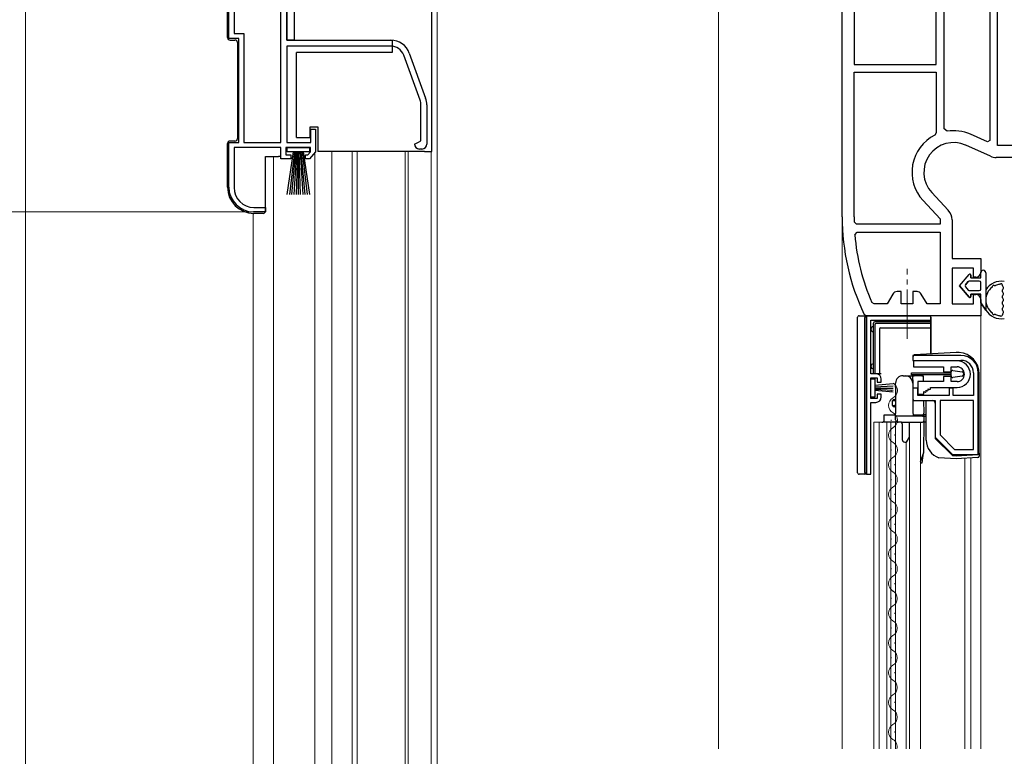
# Model space of a CAD drawing. Extents: x 0 to 1400, y 0 to 2088.
# Drawn here: x 261 to 460, y 1252 to 1400 of the extents above; entities that cross this region are included whole.
import ezdxf

# ---------------------------------------------------------------- set-up
doc = ezdxf.new("R2010")
doc.units = 0
doc.linetypes.add('YCENTER_1', pattern=[13, 10, -1, 1, -1])
for name, color, linetype, lineweight in [('YKK_11', 7, 'CONTINUOUS', 30), ('YKK_12', 2, 'CONTINUOUS', 13), ('YKK_13', 4, 'CONTINUOUS', 30), ('YKK_D', 6, 'CONTINUOUS', 13)]:
    doc.layers.add(name, color=color, linetype=linetype, lineweight=lineweight)

msp = doc.modelspace()

# ---------------------------------------------------------------- linework, layer by layer
at = {"layer": 'YKK_11', "linetype": 'ByBlock', "lineweight": -2, "ltscale": 0.5}
for p, q in [((313.76, 1375.5), (313.76, 1429.17)), ((446.16, 1391.3), (446.16, 1424.1)), ((447.76, 1378.29), (447.76, 1424.1)), ((456.96, 1424.1), (456.96, 1375.94)), ((458.56, 1374.9), (458.56, 1424.1)), ((314.96, 1422.1), (314.96, 1396.2)), ((303.26, 1396.5), (303.26, 1413.3)), ((304.31, 1413.3), (304.31, 1397.55)), ((427.16, 1360.5), (427.16, 1413.19)), ((429.56, 1412.63), (429.56, 1391.3)), ((305.26, 1396.5), (303.26, 1396.5)), ((304.31, 1397.55), (306.31, 1397.55)), ((305.26, 1375.5), (305.26, 1396.5)), ((306.31, 1397.55), (306.31, 1375.5)), ((314.96, 1396.2), (335.96, 1396.2)), ((335.96, 1395), (314.96, 1395)), ((314.96, 1395), (314.96, 1375.5)), ((341.89, 1384.09), (338.59, 1393.16)), ((339.72, 1393.57), (343.02, 1384.5)), ((429.56, 1391.3), (446.16, 1391.3)), ((429.56, 1360.5), (429.56, 1389.7)), ((429.56, 1389.7), (446.16, 1389.7)), ((446.16, 1389.7), (446.16, 1377.45)), ((342.06, 1375.82), (342.06, 1383.13)), ((343.26, 1383.13), (343.26, 1375.2)), ((319.86, 1375.5), (319.86, 1378.2)), ((319.86, 1378.2), (320.76, 1378.2)), ((320.76, 1378.2), (320.76, 1373.6)), ((446.16, 1377.45), (445.89, 1377)), ((448.34, 1377.8), (447.76, 1378.29)), ((456.51, 1375.64), (453.08, 1377.17)), ((303.26, 1366.5), (303.26, 1375.5)), ((303.26, 1375.5), (305.26, 1375.5)), ((313.76, 1374.5), (304.31, 1374.5)), ((304.31, 1374.5), (304.31, 1366.4)), ((306.31, 1375.5), (313.76, 1375.5)), ((313.76, 1372.2), (313.76, 1374.5)), ((319.76, 1374.5), (314.76, 1374.5)), ((314.76, 1374.5), (314.76, 1373)), ((314.96, 1375.5), (319.86, 1375.5)), ((319.76, 1373.65), (319.76, 1374.5)), ((340.76, 1375.2), (341.58, 1375.59)), ((341.58, 1375.59), (342.06, 1375.82)), ((457.1, 1372.75), (452.11, 1374.98)), ((456.96, 1375.94), (456.51, 1375.64)), ((489.86, 1374.9), (458.56, 1374.9)), ((314.76, 1373), (315.76, 1373)), ((315.76, 1373), (315.76, 1372.2)), ((318.76, 1372.2), (318.76, 1373)), ((318.76, 1373), (319.22, 1373)), ((319.22, 1373), (319.76, 1373.65)), ((320.76, 1373.6), (319.59, 1372.2)), ((342.26, 1374.2), (341.76, 1374.2)), ((477.86, 1372.5), (458.28, 1372.5)), ((315.76, 1372.2), (313.76, 1372.2)), ((319.59, 1372.2), (318.76, 1372.2)), ((445.26, 1365.42), (448.59, 1361.83)), ((443.5, 1363.79), (446.96, 1360.06)), ((310.66, 1361.5), (308.26, 1361.5)), ((308.31, 1362.4), (310.66, 1362.4)), ((310.66, 1362.4), (310.66, 1361.5)), ((430.07, 1359), (429.57, 1359.49)), ((446.96, 1359), (430.07, 1359)), ((446.96, 1360.06), (446.96, 1359)), ((449.36, 1359.86), (449.36, 1352.1)), ((429.71, 1356.86), (430.21, 1357.4)), ((430.21, 1357.4), (446.96, 1357.4)), ((446.96, 1357.4), (446.96, 1342.9)), ((449.36, 1352.1), (455.16, 1352.1)), ((455.16, 1352.1), (455.16, 1349.3)), ((453.66, 1350.1), (449.36, 1350.1)), ((449.36, 1350.1), (449.36, 1342.9)), ((453.66, 1348.3), (453.66, 1350.1)), ((454.16, 1348.3), (453.66, 1348.3)), ((437.37, 1344.9), (436.22, 1342.9)), ((439.06, 1345.4), (438.24, 1345.4)), ((439.06, 1342.9), (439.06, 1345.4)), ((442.28, 1345.4), (441.46, 1345.4)), ((441.46, 1345.4), (441.46, 1342.9)), ((444.3, 1342.9), (443.15, 1344.9)), ((453.66, 1342.9), (453.66, 1344.8)), ((453.66, 1344.8), (454.16, 1344.8)), ((433.6, 1342.9), (433.14, 1343.2)), ((436.22, 1342.9), (433.6, 1342.9)), ((441.46, 1342.9), (439.06, 1342.9)), ((446.96, 1342.9), (444.3, 1342.9)), ((449.36, 1342.9), (453.66, 1342.9)), ((455.16, 1343.8), (455.16, 1340.5)), ((432.05, 1340.5), (431.6, 1340.79)), ((455.16, 1340.5), (432.05, 1340.5)), ((432.06, 1340.5, 0), (432.06, 1308.5, 0)), ((445.06, 1340.5, 0), (432.06, 1340.5, 0)), ((432.96, 1328.8, 0), (432.96, 1339.6, 0)), ((432.96, 1339.6, 0), (445.06, 1339.6, 0)), ((445.06, 1339.6, 0), (445.06, 1340.5, 0)), ((451.16, 1332.5, 0), (441.46, 1332.5, 0)), ((441.46, 1332.5, 0), (441.46, 1331.5, 0)), ((441.46, 1331.5, 0), (451.16, 1331.5, 0)), ((433.96, 1328.8, 0), (432.96, 1328.8, 0)), ((453.66, 1329, 0), (453.66, 1324.4, 0)), ((454.66, 1312.5, 0), (454.66, 1329, 0)), ((432.96, 1323.8, 0), (432.96, 1328, 0)), ((432.96, 1328, 0), (434.26, 1328, 0)), ((434.26, 1328, 0), (434.26, 1327.1, 0)), ((434.26, 1327.1, 0), (435.06, 1327.1, 0)), ((435.06, 1327.1, 0), (435.06, 1327.7, 0)), ((435.06, 1324.7, 0), (434.26, 1324.7, 0)), ((434.26, 1324.7, 0), (434.26, 1323.8, 0)), ((435.06, 1324.1, 0), (435.06, 1324.7, 0)), ((442.46, 1325.9, 0), (441.46, 1325.9, 0)), ((441.46, 1325.9, 0), (441.46, 1323.4, 0)), ((442.46, 1324.4, 0), (442.46, 1325.9, 0)), ((449.56, 1325.9, 0), (448.76, 1325.9, 0)), ((448.76, 1325.9, 0), (448.76, 1324.4, 0)), ((449.56, 1324.4, 0), (449.56, 1325.9, 0)), ((434.26, 1323.8, 0), (432.96, 1323.8, 0)), ((432.96, 1308.5, 0), (432.96, 1323, 0)), ((432.96, 1323, 0), (433.96, 1323, 0)), ((441.46, 1323.4, 0), (445.96, 1323.4, 0)), ((448.76, 1324.4, 0), (442.46, 1324.4, 0)), ((445.96, 1323.4, 0), (445.96, 1316, 0)), ((453.66, 1323.4, 0), (446.96, 1323.4, 0)), ((446.96, 1323.4, 0), (446.96, 1316.42, 0)), ((453.66, 1324.4, 0), (449.56, 1324.4, 0)), ((453.66, 1313.5, 0), (453.66, 1323.4, 0)), ((445.96, 1316, 0), (449.46, 1312.5, 0)), ((446.96, 1316.42, 0), (449.88, 1313.5, 0)), ((449.88, 1313.5, 0), (453.66, 1313.5, 0)), ((449.46, 1312.5, 0), (454.66, 1312.5, 0)), ((432.06, 1308.5, 0), (432.96, 1308.5, 0))]:
    msp.add_line(p, q, dxfattribs=at)
at = {"layer": 'YKK_11'}
for p, q in [((450.36, 1331.4), (441.56, 1331.4)), ((441.56, 1331.4), (441.56, 1330.2)), ((441.56, 1330.2), (447.66, 1330.2)), ((447.66, 1330.2), (447.66, 1329.15)), ((447.66, 1329.15), (449.16, 1329.15)), ((449.16, 1329.15), (449.16, 1330.2)), ((449.16, 1330.2), (450.36, 1330.2)), ((447.66, 1327.2), (442.46, 1327.2)), ((442.46, 1327.2), (442.46, 1324.7)), ((449.16, 1328.25), (447.66, 1328.25)), ((447.66, 1328.25), (447.66, 1327.2)), ((449.16, 1327.2), (449.16, 1328.25)), ((450.36, 1327.2), (449.16, 1327.2)), ((442.46, 1324.7), (443.66, 1324.7)), ((443.66, 1324.7), (443.66, 1325.22)), ((443.66, 1325.22), (443.91, 1325.08)), ((443.91, 1325.08), (444.11, 1325.19)), ((444.11, 1325.19), (444.11, 1325.48)), ((444.11, 1325.48), (444.36, 1325.34)), ((444.36, 1325.34), (444.56, 1325.45)), ((444.56, 1325.45), (444.56, 1325.74)), ((444.56, 1325.74), (444.81, 1325.6)), ((444.81, 1325.6), (445.01, 1325.71)), ((445.01, 1325.71), (445.01, 1326)), ((445.01, 1326), (450.36, 1326))]:
    msp.add_line(p, q, dxfattribs=at)
at = {"layer": 'YKK_11', "linetype": 'ByBlock', "lineweight": -2, "ltscale": 0.5}
for centre, radius, start, end in [((335.96, 1392.2), 4, 20, 90), ((335.96, 1392.2), 2.8, 20, 90), ((339.26, 1383.13), 4, 360, 20), ((339.26, 1383.13), 2.8, 360, 20), ((449.66, 1369.5), 8.4, 116.7076, 222.844), ((449.66, 1369.5), 8.4, 65.9485, 99.0504), ((341.76, 1375.2), 1, 180, 270), ((342.26, 1375.2), 1, 270, 360), ((449.66, 1369.5), 6, 65.9485, 222.844), ((458.28, 1375.4), 2.9, 245.9485, 270), ((308.26, 1366.5), 5, 180, 270), ((308.31, 1366.4), 4, 180, 270), ((473.16, 1360.5), 46, 180, 205.3769), ((473.16, 1360.5), 43.6, 180, 181.3295), ((446.46, 1359.86), 2.9, 360, 42.844), ((473.16, 1360.5), 43.6, 184.7913, 203.3753), ((454.16, 1349.3), 1, 270, 360), ((438.24, 1344.4), 1, 90, 150), ((442.28, 1344.4), 1, 30, 90), ((454.16, 1343.8), 1, 0, 90), ((451.16, 1329, 0), 3.5, 0, 90), ((451.16, 1329, 0), 2.5, 0, 90), ((433.96, 1327.7, 0), 1.1, 0, 90), ((433.96, 1324.1, 0), 1.1, 270, 360)]:
    msp.add_arc(centre, radius, start, end, dxfattribs=at)
at = {"layer": 'YKK_11'}
for radius in [2.7, 1.5]:
    msp.add_arc((450.36, 1328.7), radius, 270, 90, dxfattribs=at)
at = {"layer": 'YKK_12'}
for p, q in [((345.36, 1432), (345.36, 1248)), ((402.16, 1253), (402.16, 1415.45)), ((312.26, 1372.7), (312.26, 1248)), ((320.66, 1248), (320.66, 1373.48)), ((324.06, 1373.7), (324.06, 1248)), ((328.16, 1373.7), (328.16, 1248)), ((329.16, 1373.7), (329.16, 1248)), ((338.86, 1373.7), (338.86, 1248)), ((339.46, 1373.7), (339.46, 1248)), ((344.16, 1373.7), (344.16, 1248)), ((308.16, 1361.2), (308.16, 1248)), ((427.16, 1253), (427.16, 1360.5)), ((455.16, 1253), (455.16, 1341)), ((437.05, 1325.5), (437.05, 1325.3)), ((437.81, 1322.5), (437.81, 1322.3)), ((433.56, 1319), (443.65, 1319)), ((433.56, 1253), (433.56, 1319)), ((434.66, 1253), (434.66, 1319)), ((436.16, 1253), (436.16, 1319)), ((437.01, 1253), (437.02, 1319)), ((437.05, 1319.5), (437.05, 1319.3)), ((437.91, 1253), (437.92, 1319)), ((440.76, 1253), (440.76, 1319)), ((442.96, 1253), (442.96, 1319)), ((437.81, 1316.5), (437.81, 1316.3)), ((440.06, 1253), (440.06, 1315)), ((437.05, 1313.5), (437.05, 1313.3)), ((451.96, 1311.71), (451.96, 1253)), ((453.16, 1311.78), (453.16, 1253)), ((437.8, 1310.5), (437.8, 1310.3)), ((437.04, 1307.5), (437.04, 1307.3)), ((437.8, 1304.5), (437.8, 1304.3)), ((437.04, 1301.5), (437.04, 1301.3)), ((437.8, 1298.5), (437.8, 1298.3)), ((437.04, 1295.5), (437.04, 1295.3)), ((437.8, 1292.5), (437.8, 1292.3)), ((437.03, 1289.5), (437.03, 1289.3)), ((437.79, 1286.5), (437.79, 1286.3)), ((437.03, 1283.5), (437.03, 1283.3)), ((437.79, 1280.5), (437.79, 1280.3)), ((437.03, 1277.5), (437.03, 1277.3)), ((437.79, 1274.5), (437.79, 1274.3)), ((437.03, 1271.5), (437.03, 1271.3)), ((437.78, 1268.5), (437.78, 1268.3)), ((437.02, 1265.5), (437.02, 1265.3)), ((437.78, 1262.5), (437.78, 1262.3)), ((437.02, 1259.5), (437.02, 1259.3)), ((437.78, 1256.5), (437.78, 1256.3)), ((437.02, 1253.5), (437.02, 1253.3))]:
    msp.add_line(p, q, dxfattribs=at)
at = {"layer": 'YKK_12', "linetype": 'YCENTER_1'}
msp.add_line((440.26, 1335.82), (440.26, 1349.98), dxfattribs=at)
at = {"layer": 'YKK_12'}
for centre, start, end in [((436.59, 1325.4), 299.1742, 60.7691), ((438.27, 1322.4), 119.1742, 240.7691), ((436.59, 1319.4), 299.1742, 60.7691), ((438.27, 1316.4), 119.1742, 240.7691), ((436.59, 1313.4), 299.1742, 60.7691), ((438.26, 1310.4), 119.1742, 240.7691), ((436.58, 1307.4), 299.1742, 60.7691), ((438.26, 1304.4), 119.1742, 240.7691), ((436.58, 1301.4), 299.1742, 60.7691), ((438.26, 1298.4), 119.1742, 240.7691), ((436.58, 1295.4), 299.1742, 60.7691), ((438.25, 1292.4), 119.1742, 240.7691), ((436.58, 1289.4), 299.1742, 60.7691), ((438.25, 1286.4), 119.1742, 240.7691), ((436.57, 1283.4), 299.1742, 60.7691), ((438.25, 1280.4), 119.1742, 240.7691), ((436.57, 1277.4), 299.1742, 60.7691), ((438.25, 1274.4), 119.1742, 240.7691), ((436.57, 1271.4), 299.1742, 60.7691), ((438.24, 1268.4), 119.1742, 240.7691), ((436.56, 1265.4), 299.1742, 60.7691), ((438.24, 1262.4), 119.1742, 240.7691), ((436.56, 1259.4), 299.1742, 60.7691), ((438.24, 1256.4), 119.1742, 240.7691), ((436.56, 1253.4), 346.5026, 60.7691)]:
    msp.add_arc(centre, 1.72, start, end, dxfattribs=at)
at = {"layer": 'YKK_13'}
for p, q in [((344.26, 1373.7), (344.26, 1417.5)), ((303, 1396.7), (303, 1413.3)), ((314.96, 1396.2), (314.96, 1412.7)), ((316.46, 1412.7), (316.46, 1396.2)), ((303.5, 1396.2), (304.5, 1396.2)), ((305, 1395.7), (305, 1376.3)), ((316.46, 1396.2), (314.96, 1396.2)), ((316.46, 1396.2), (336.26, 1396.2)), ((336.26, 1396.2), (336.26, 1393.7)), ((336.26, 1393.7), (316.96, 1393.7)), ((316.96, 1376.5), (316.96, 1393.7)), ((319.66, 1376.5), (319.66, 1378.7)), ((319.66, 1378.7), (321.26, 1378.7)), ((321.26, 1378.7), (321.26, 1373.7)), ((316.96, 1376.5), (319.66, 1376.5)), ((303, 1366.5), (303, 1375.3)), ((304.5, 1375.8), (303.5, 1375.8)), ((315.05, 1373.65), (315.05, 1374.5)), ((315.05, 1374.5), (319.55, 1374.5)), ((319.55, 1374.5), (319.55, 1373.65)), ((310.7, 1361.7), (310.7, 1372.7)), ((310.7, 1372.7), (313.3, 1372.7)), ((313.8, 1372.7), (313.3, 1372.7)), ((319.55, 1373.65), (315.05, 1373.65)), ((315.05, 1365), (316.3, 1373.65)), ((316.5, 1373.65), (315.5, 1365)), ((316.7, 1373.65), (315.95, 1365)), ((316.9, 1373.65), (316.4, 1365)), ((317.1, 1373.65), (316.85, 1365)), ((317.3, 1373.65), (317.3, 1365)), ((317.75, 1365), (317.5, 1373.65)), ((317.7, 1373.65), (318.2, 1365)), ((318.65, 1365), (317.9, 1373.65)), ((318.1, 1373.65), (319.1, 1365)), ((318.3, 1373.65), (319.55, 1365)), ((342.76, 1373.7), (321.26, 1373.7)), ((342.76, 1373.7), (344.26, 1373.7)), ((310.2, 1361.2), (308.3, 1361.2)), ((459.56, 1346.56), (459.56, 1346.71)), ((459.56, 1345.33), (459.56, 1345.76)), ((459.56, 1344.1), (459.56, 1344.53)), ((459.56, 1342.87), (459.56, 1343.3)), ((459.56, 1341.64), (459.56, 1342.07)), ((459.56, 1340.84), (459.56, 1340.69)), ((430.27, 1340.15, 0), (430.27, 1340.2, 0)), ((430.27, 1340.2, 0), (430.27, 1340.2, 0)), ((430.27, 1308.85, 0), (430.27, 1340.15, 0)), ((430.57, 1340.5, 0), (444.77, 1340.5, 0)), ((430.57, 1340.5, 0), (430.57, 1340.5, 0)), ((431.72, 1308.85, 0), (431.72, 1340.15, 0)), ((432.02, 1340.45, 0), (432.06, 1340.49, 0)), ((432.02, 1340.45, 0), (432.02, 1340.45, 0)), ((432.02, 1340.45, 0), (432.02, 1308.85, 0)), ((444.76, 1340.49, 0), (432.06, 1340.49, 0)), ((432.06, 1322.01, 0), (432.06, 1340.49, 0)), ((433.47, 1338.93, 0), (433.47, 1339, 0)), ((433.47, 1338.93, 0), (433.47, 1338.93, 0)), ((433.47, 1328.8, 0), (433.47, 1338.93, 0)), ((445.06, 1339.3, 0), (433.77, 1339.3, 0)), ((433.77, 1338.71, 0), (433.77, 1328.8, 0)), ((444.99, 1338.92, 0), (433.98, 1338.92, 0)), ((444.77, 1340.5, 0), (444.77, 1340.5, 0)), ((444.99, 1339.23, 0), (445.06, 1339.3, 0)), ((444.99, 1339.14, 0), (444.99, 1338.92, 0)), ((444.99, 1338.92, 0), (444.99, 1338.1, 0)), ((445.06, 1339.3, 0), (445.06, 1340.19, 0)), ((445.07, 1340.2, 0), (445.07, 1340.2, 0)), ((445.07, 1340.2, 0), (445.07, 1332.82, 0)), ((434.67, 1337.8, 0), (434.67, 1328.8, 0)), ((434.97, 1338.1, 0), (444.99, 1338.1, 0)), ((444.99, 1338.1, 0), (445.06, 1338.03, 0)), ((445.06, 1332.82, 0), (445.06, 1337.73, 0)), ((450.16, 1333.1, 0), (441.74, 1332.59, 0)), ((450.82, 1333.06, 0), (450.16, 1333.1, 0)), ((433.56, 1328.8, 0), (433.47, 1328.8, 0)), ((433.77, 1328.8, 0), (433.56, 1328.8, 0)), ((434.67, 1328.8, 0), (433.77, 1328.8, 0)), ((434.67, 1328.8, 0), (434.75, 1328.8, 0)), ((435.05, 1328.8, 0), (434.75, 1328.8, 0)), ((441.16, 1328.55), (441.16, 1328.95)), ((441.16, 1328.95), (449.16, 1328.95)), ((441.16, 1328.55), (441.16, 1328.95)), ((441.16, 1328.95), (449.16, 1328.95)), ((449.16, 1328.34), (449.16, 1329.15)), ((449.16, 1328.34), (449.16, 1329.15)), ((449.5, 1329.45), (451.4, 1329.18)), ((449.5, 1329.45), (451.4, 1329.18)), ((451.66, 1328.88), (451.66, 1328.61)), ((451.66, 1328.88), (451.66, 1328.61)), ((454.86, 1312.77, 0), (454.86, 1328.77, 0)), ((432.95, 1324.05), (432.95, 1327.75)), ((432.95, 1327.75), (433.75, 1327.75)), ((433.75, 1327.75), (433.75, 1324.05)), ((437.45, 1326.73), (433.75, 1326.4)), ((437.96, 1326.17), (437.96, 1326.9)), ((439.46, 1328.4), (439.91, 1328.4)), ((439.91, 1328.4), (441.09, 1328.4)), ((441.09, 1328.4), (441.39, 1328.4)), ((449.16, 1328.55), (441.16, 1328.55)), ((449.16, 1328.55), (441.16, 1328.55)), ((441.39, 1328.4), (441.41, 1326.92)), ((441.39, 1328.4), (441.69, 1328.4)), ((441.41, 1326.92), (441.46, 1320.8)), ((441.46, 1327.13, 0), (441.46, 1323.7, 0)), ((443.22, 1328.4), (441.69, 1328.4)), ((442.46, 1328.55), (442.46, 1328.55)), ((443.22, 1328.4), (443.52, 1328.4)), ((443.52, 1328.4), (443.54, 1327.2)), ((451.4, 1328.31), (449.5, 1328.04)), ((451.4, 1328.31), (449.5, 1328.04)), ((433.75, 1326.15), (437.45, 1326.32)), ((433.75, 1325.9), (437.45, 1325.9)), ((433.75, 1325.65), (437.45, 1325.49)), ((437.45, 1325.08), (433.75, 1325.4)), ((437.96, 1326.17), (437.96, 1326.11)), ((437.96, 1326.1), (437.96, 1326.17)), ((437.96, 1326.11), (437.96, 1320.82)), ((433.75, 1324.05), (432.95, 1324.05)), ((433.07, 1323, 0), (433.07, 1323, 0)), ((437.36, 1322.4), (437.36, 1323.3)), ((437.96, 1323.3), (437.36, 1323.3)), ((437.66, 1323.6), (437.96, 1323.6)), ((441.76, 1323.4, 0), (445.47, 1323.37, 0)), ((443.61, 1323.38), (443.65, 1320.8)), ((444.16, 1315.4, 0), (444.16, 1323.38, 0)), ((445.96, 1322.87, 0), (445.96, 1315.7, 0)), ((432.07, 1322, 0), (432.07, 1308.8, 0)), ((432.07, 1322, 0), (432.07, 1322, 0)), ((437.36, 1322.4), (437.96, 1322.4)), ((437.96, 1322.1), (437.66, 1322.1)), ((437.96, 1320.82), (437.96, 1320.76)), ((437.96, 1320.81), (437.96, 1320.82)), ((437.96, 1320.76), (437.96, 1320.81)), ((437.96, 1320.2), (437.96, 1320.76)), ((443.65, 1320.69), (443.65, 1320.8)), ((435.66, 1320.5), (437.96, 1320.5)), ((435.66, 1320.2), (435.66, 1320.5)), ((435.66, 1319.5), (435.66, 1320.2)), ((435.66, 1319), (435.66, 1319.5)), ((438.46, 1319), (435.66, 1319)), ((437.96, 1319.5), (437.96, 1320.2)), ((439.16, 1319), (438.46, 1319)), ((443.36, 1320.2), (439.16, 1320.2)), ((439.16, 1319), (443.36, 1319)), ((439.26, 1318.71), (439.29, 1315.5)), ((440.73, 1315.96), (440.76, 1319)), ((441.45, 1320.5), (443.36, 1320.5)), ((443.36, 1320.2), (443.36, 1320.2)), ((443.36, 1319), (443.36, 1319)), ((443.66, 1319.3), (443.62, 1312.8)), ((443.65, 1320.58), (443.65, 1320.69)), ((443.66, 1320.47), (443.65, 1320.58)), ((444.16, 1320.5, 0), (443.66, 1320.5)), ((443.66, 1320.38), (443.66, 1320.47)), ((443.66, 1320.31), (443.66, 1320.38)), ((443.66, 1320.26), (443.66, 1320.31)), ((443.66, 1320.22), (443.66, 1320.26)), ((443.66, 1320.21), (443.66, 1320.22)), ((443.66, 1320.21), (443.66, 1320.2)), ((443.66, 1320.2), (443.66, 1319.3)), ((444.16, 1319, 0), (443.66, 1319)), ((439.79, 1315), (440.18, 1315)), ((440.18, 1315), (440.73, 1315.96)), ((440.26, 1315.12), (440.26, 1315.14)), ((445.96, 1315.7, 0), (449.42, 1312.25, 0)), ((443.62, 1312.8), (442.95, 1311)), ((443.31, 1310.8), (443.62, 1312.8)), ((454.86, 1312.77, 0), (454.86, 1312.17, 0)), ((442.96, 1310.8), (443.31, 1310.8)), ((450.16, 1311.6, 0), (446.71, 1311.81, 0)), ((449.42, 1312.25, 0), (450.16, 1312.2, 0)), ((450.16, 1312.2, 0), (454.58, 1312.47, 0)), ((454.58, 1311.87, 0), (450.16, 1311.6, 0)), ((430.27, 1308.8, 0), (430.27, 1308.85, 0)), ((430.27, 1308.8, 0), (430.27, 1308.8, 0)), ((432.07, 1308.8, 0), (432.07, 1308.8, 0)), ((431.77, 1308.5, 0), (430.57, 1308.5, 0)), ((430.57, 1308.5, 0), (430.57, 1308.5, 0)), ((431.77, 1308.5, 0), (431.77, 1308.5, 0))]:
    msp.add_line(p, q, dxfattribs=at)
at = {"layer": 'YKK_13', "linetype": 'ByBlock'}
for p, q in [((450.86, 1346.55), (452.81, 1348.83)), ((450.86, 1346.55), (452.81, 1348.83)), ((453.16, 1348.7), (453.16, 1348.2)), ((453.16, 1348.2), (453.16, 1348.7)), ((455.16, 1348.2), (455.16, 1349.2)), ((455.16, 1348.2), (455.16, 1349.2)), ((456.16, 1349.2), (456.16, 1341.65)), ((452.81, 1344.27), (450.86, 1346.55)), ((450.86, 1346.55), (452.81, 1344.27)), ((452.63, 1347.4), (452.08, 1346.75)), ((452.08, 1346.75), (452.63, 1347.4)), ((454.86, 1347.5), (452.86, 1347.5)), ((454.86, 1347.5), (452.86, 1347.5)), ((453.16, 1348.2), (455.16, 1348.2)), ((453.16, 1348.2), (455.16, 1348.2)), ((455.16, 1345.9), (455.16, 1347.2)), ((455.16, 1345.9), (455.16, 1347.2)), ((452.08, 1346.36), (452.63, 1345.71)), ((452.08, 1346.36), (452.63, 1345.71)), ((452.86, 1345.6), (454.86, 1345.6)), ((452.86, 1345.6), (454.86, 1345.6)), ((453.16, 1344.9), (453.16, 1344.4)), ((455.16, 1344.9), (453.16, 1344.9)), ((453.16, 1344.9), (455.16, 1344.9)), ((453.16, 1344.4), (453.16, 1344.9)), ((455.16, 1343.1), (455.16, 1344.9)), ((455.16, 1343.1), (455.16, 1344.9)), ((456.16, 1341.65), (455.16, 1343.1)), ((455.16, 1343.1), (456.16, 1341.65))]:
    msp.add_line(p, q, dxfattribs=at)
at = {"layer": 'YKK_13'}
for centre, radius, start, end in [((303.5, 1396.7), 0.5, 180, 270), ((304.5, 1395.7), 0.5, 0, 90), ((303.5, 1375.3), 0.5, 90, 180), ((304.5, 1376.3), 0.5, 270, 0), ((308.3, 1366.5), 5.3, 180, 270), ((310.2, 1361.7), 0.5, 270, 0), ((459.26, 1346.66), 0.308, 10.0113, 120.5164), ((459.86, 1346.56), 0.3, 180, 233.1301), ((459.86, 1345.76), 0.3, 126.8699, 180), ((459.86, 1345.33), 0.3, 180, 233.1301), ((459.86, 1344.53), 0.3, 126.8699, 180), ((459.56, 1346.16), 0.2, 306.8699, 53.1301), ((459.56, 1344.93), 0.2, 306.8699, 53.1301), ((459.86, 1344.1), 0.3, 180, 233.1301), ((459.86, 1343.3), 0.3, 126.8699, 180), ((459.86, 1342.87), 0.3, 180, 233.1301), ((459.56, 1343.7), 0.2, 306.8699, 53.1301), ((459.56, 1342.47), 0.2, 306.8699, 53.1301), ((459.26, 1340.75), 0.308, 239.4836, 349.9887), ((459.86, 1342.07), 0.3, 126.8699, 180), ((459.86, 1341.64), 0.3, 180, 233.1301), ((459.86, 1340.84), 0.3, 126.8699, 180), ((459.56, 1341.24), 0.2, 306.8699, 53.1301), ((433.47, 1337.8, 0), 0.5, 90, 270), ((450.56, 1328.77, 0), 4.3, 0, 86.5), ((433.47, 1330.3, 0), 0.5, 90, 270), ((441.76, 1332.29, 0), 0.3, 93.5, 180), ((449.46, 1329.15), 0.3, 82, 180), ((449.46, 1329.15), 0.3, 82, 180), ((451.36, 1328.88), 0.3, 0, 82), ((451.36, 1328.88), 0.3, 0, 82), ((439.46, 1326.9), 1.5, 90, 180), ((439.91, 1326.9), 1.5, 0.5, 90), ((449.46, 1328.34), 0.3, 180, 278), ((449.46, 1328.34), 0.3, 180, 278), ((451.36, 1328.61), 0.3, 278, 0), ((451.36, 1328.61), 0.3, 278, 0), ((437.66, 1323.3), 0.3, 90, 180), ((441.76, 1323.7, 0), 0.3, 180, 269.5), ((445.46, 1322.87, 0), 0.5, 0, 89.5), ((437.66, 1322.4), 0.3, 180, 270), ((441.76, 1320.8), 0.3, 180.5, 270), ((435.16, 1319.5), 0.5, 270, 0), ((438.96, 1318.7), 0.3, 0.5, 90), ((443.36, 1320.2), 0.3, 1, 90), ((443.36, 1319.3), 0.3, 270, 359.7), ((439.79, 1315.5), 0.5, 180.5, 270), ((439.96, 1315.12), 0.3, 329.9811, 0.0305), ((447.96, 1315.4, 0), 3.8, 180, 250.821), ((454.56, 1312.77, 0), 0.3, 273.5, 0), ((454.56, 1312.17, 0), 0.3, 273.5, 0)]:
    msp.add_arc(centre, radius, start, end, dxfattribs=at)
at = {"layer": 'YKK_13', "linetype": 'ByBlock'}
for centre, radius, start, end in [((452.96, 1348.7), 0.202, 0, 139.5362), ((452.96, 1348.7), 0.202, 0, 139.5362), ((455.66, 1349.2), 0.5, 0.1146, 179.8854), ((455.66, 1349.2), 0.5, 359.8854, 180), ((455.66, 1349.2), 0.5, 179.8853, 180), ((452.31, 1346.55), 0.3, 139.5362, 220.4638), ((452.31, 1346.55), 0.3, 139.5362, 220.4638), ((452.86, 1347.2), 0.3, 90, 139.5362), ((452.86, 1347.2), 0.3, 90, 139.5362), ((454.86, 1347.2), 0.3, 0, 90), ((454.86, 1347.2), 0.3, 0, 90), ((459.36, 1343.7), 3.8, 81.6356, 147.3631), ((457.76, 1346.47), 0.2, 63.367, 176.633), ((457.99, 1346.92), 0.3, 243.367, 293.1478), ((459.36, 1343.7), 3.2, 96.8522, 113.1478), ((458.94, 1347.18), 0.3, 276.8522, 301.7426), ((452.86, 1345.9), 0.3, 220.4638, 270), ((452.86, 1345.9), 0.3, 220.4638, 270), ((454.86, 1345.9), 0.3, 270, 0), ((454.86, 1345.9), 0.3, 270, 0), ((459.36, 1343.7), 3.2, 126.8522, 233.1478), ((457.26, 1346.5), 0.3, 306.8522, 356.633), ((452.96, 1344.4), 0.202, 220.4638, 360), ((452.96, 1344.4), 0.202, 220.4638, 0), ((459.36, 1343.7), 3.8, 212.6369, 278.3644), ((457.26, 1340.9), 0.3, 3.367, 53.1478), ((457.76, 1340.93), 0.2, 183.367, 296.633), ((457.99, 1340.48), 0.3, 66.8522, 116.633), ((459.36, 1343.7), 3.2, 246.8522, 263.1478), ((458.94, 1340.23), 0.3, 58.2574, 83.1478)]:
    msp.add_arc(centre, radius, start, end, dxfattribs=at)
at = {"layer": 'YKK_13'}
for centre, major_axis, ratio, start_param, end_param in [((432.02, 1340.15, 0), (0.305, 0), 0.982697, 1.579523, 3.141593), ((433.77, 1339, 0), (0, -0.3), 0.999962, 3.141593, 4.712389), ((434.2, 1338.49, 0), (0.366, -0.373), 0.573962, 2.628041, 3.670215), ((444.76, 1340.19, 0), (-0.212, -0.212), 0.999924, 2.356233, 3.926953), ((444.77, 1340.2, 0), (0.212, 0.212), 0.999848, 5.497939, 7.068431), ((444.99, 1338.93, 0), (0, 0.3), 0.008727, 0.008727, 0.794125), ((434.97, 1337.8, 0), (-0.212, 0.212), 0.999924, 5.497825, 7.068545), ((445.06, 1337.73, 0), (0, 0.3), 0.008727, 4.712389, 6.274459), ((439.16, 1320.2), (1.2, 0), 0.004364, 1.570796, 3.141593), ((444.1, 1308.75, 0), (0.06, 11.46), 0.026181, 0.000137, 0.000257), ((432.02, 1308.85, 0), (0.305, 0), 0.982697, 3.141593, 4.186996), ((431.77, 1308.8, 0), (0.212, -0.212), 0.999848, 5.497939, 7.068431), ((431.72, 1308.85, 0), (0.28, -0.117), 0.98784, 5.62185, 6.675903), ((431.72, 1308.85, 0), (0.115, 0.278), 0.987735, 3.538674, 4.05534)]:
    msp.add_ellipse(centre, major_axis=major_axis, ratio=ratio, start_param=start_param, end_param=end_param, dxfattribs=at)
at = {"layer": 'YKK_13', "color": 5}
for points in [[(430.57, 1340.5, 0), (430.5, 1340.5, 0), (430.42, 1340.47, 0), (430.31, 1340.36, 0), (430.27, 1340.28, 0), (430.27, 1340.2, 0)], [(430.27, 1308.8, 0), (430.27, 1308.72, 0), (430.31, 1308.64, 0), (430.42, 1308.53, 0), (430.5, 1308.5, 0), (430.57, 1308.5, 0)]]:
    msp.add_open_spline(points, degree=3, knots=[0, 0, 0, 0, 0.5, 0.5, 1, 1, 1, 1], dxfattribs=at)
at = {"layer": 'YKK_13'}
for points, knots in [([(437.96, 1319.5), (437.96, 1319.5), (437.96, 1319.48), (437.97, 1319.4), (438, 1319.29), (438.09, 1319.15), (438.24, 1319.03), (438.4, 1319.01), (438.46, 1319)], [0, 0, 0, 0, 0.005534, 0.124911, 0.319284, 0.518696, 0.797109, 1, 1, 1, 1]), ([(443.36, 1320.2), (443.4, 1320.2), (443.46, 1320.21), (443.55, 1320.21), (443.62, 1320.21), (443.66, 1320.21), (443.66, 1320.2), (443.66, 1320.2)], [0, 0, 0, 0, 0.214717, 0.429436, 0.644137, 0.858837, 1, 1, 1, 1]), ([(443.66, 1320.2), (443.66, 1320.2), (443.67, 1320.2), (443.72, 1320.2), (444, 1320.2, 0), (444.08, 1320.2, 0), (444.14, 1320.2, 0), (444.16, 1320.2, 0)], [0, 0, 0, 0, 0.214729, 0.429459, 0.644169, 0.858868, 1, 1, 1, 1])]:
    msp.add_open_spline(points, degree=3, knots=knots, dxfattribs=at)
at = {"layer": 'YKK_D'}
for p, q in [((262.16, 1076.5), (262.16, 1418.5)), ((307.26, 1361.5), (221.16, 1361.5))]:
    msp.add_line(p, q, dxfattribs=at)

doc.saveas('drawing.dxf')
